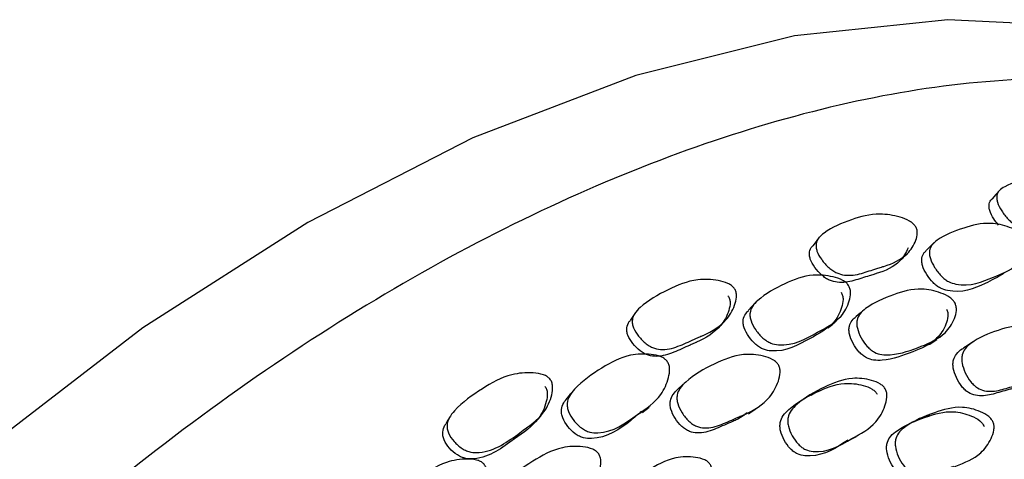
# Model space of a CAD drawing. Units: millimetres. Extents: x 25 to 2946, y 25 to 2086.
# Drawn here: x 354 to 368, y 1830 to 1836 of the extents above; entities that cross this region are included whole.
import ezdxf

# ---------------------------------------------------------------- set-up
doc = ezdxf.new("R2010")
doc.units = ezdxf.units.MM
doc.header["$LTSCALE"] = 10

msp = doc.modelspace()

# ---------------------------------------------------------------- linework, layer by layer
at = {"color": 7, "linetype": 'Continuous', "lineweight": 25, "flags": 128}
for points in [[(372.918, 1834.69), (372.732, 1834.795), (370.983, 1835.549), (369.077, 1835.979), (367.036, 1836.08), (364.886, 1835.851), (362.653, 1835.294), (360.364, 1834.417), (358.046, 1833.23), (355.727, 1831.747), (353.437, 1829.987), (351.202, 1827.971), (349.05, 1825.723), (347.007, 1823.27), (345.098, 1820.643), (343.345, 1817.873), (341.771, 1814.994), (340.393, 1812.041), (339.23, 1809.049), (338.295, 1806.056), (337.599, 1803.096)], [(367.768, 1833.682), (367.714, 1833.621), (367.66, 1833.56)], [(365.232, 1833.021), (365.186, 1832.962), (365.14, 1832.902)], [(366.846, 1832.945), (366.791, 1832.891), (366.737, 1832.838)], [(364.332, 1832.097), (364.284, 1832.046), (364.237, 1831.995)], [(362.649, 1831.963), (362.611, 1831.906), (362.573, 1831.85)], [(365.86, 1832), (365.805, 1831.955), (365.75, 1831.909)], [(367.386, 1831.544), (367.324, 1831.506), (367.261, 1831.468)], [(363.348, 1830.979), (363.3, 1830.936), (363.252, 1830.893)], [(362.749, 1830.554), (362.794, 1830.594), (362.84, 1830.634)], [(364.236, 1830.538), (364.288, 1830.574), (364.341, 1830.61)], [(360.044, 1830.5), (360.013, 1830.448), (359.983, 1830.396)], [(366.782, 1830.523), (366.719, 1830.492), (366.697, 1830.481)], [(365.64, 1830.161), (365.699, 1830.191), (365.757, 1830.221)]]:
    msp.add_lwpolyline(points, dxfattribs=at)
at = {"color": 7, "linetype": 'Continuous', "lineweight": 25}
for points, knots in [([(374.322, 1833.875), (374.315, 1833.881), (373.433, 1834.609), (371.131, 1835.163), (367.519, 1835.392), (363.522, 1834.452), (359.388, 1832.53), (355.25, 1829.659), (351.275, 1825.961), (347.613, 1821.574), (344.405, 1816.668), (341.774, 1811.432), (339.823, 1806.066), (338.624, 1800.777), (338.227, 1795.77), (338.641, 1791.229), (339.865, 1787.355), (341.798, 1784.21), (343.638, 1782.901), (344.556, 1782.248)], [0, 0, 0, 0, 0.0004913, 0.062976, 0.1254606, 0.1879452, 0.2504299, 0.3129145, 0.3753992, 0.4378838, 0.5003684, 0.5628531, 0.6253377, 0.6878223, 0.750307, 0.8127916, 0.8752763, 0.9377609, 1, 1, 1, 1]), ([(369.068, 1833.634), (369.075, 1833.619), (369.091, 1833.587), (369.094, 1833.52), (369.06, 1833.411), (368.932, 1833.249), (368.747, 1833.196), (368.622, 1833.178), (368.612, 1833.177), (368.58, 1833.172), (368.517, 1833.164), (368.391, 1833.144), (368.252, 1833.121), (368.101, 1833.139), (368.006, 1833.177), (367.936, 1833.226), (367.866, 1833.292), (367.791, 1833.39), (367.738, 1833.492), (367.723, 1833.565), (367.726, 1833.625), (367.762, 1833.686), (367.916, 1833.782), (368.194, 1833.852), (368.535, 1833.893), (368.818, 1833.807), (368.968, 1833.731), (369.038, 1833.676), (369.058, 1833.647), (369.068, 1833.634)], [0, 0, 0, 0, 0.011482, 0.025272, 0.057572, 0.128294, 0.246556, 0.246582, 0.249842, 0.256072, 0.277445, 0.310454, 0.378194, 0.410877, 0.437878, 0.452289, 0.467355, 0.499869, 0.531803, 0.546066, 0.560132, 0.587089, 0.620743, 0.753087, 0.871588, 0.943242, 0.976814, 0.989264, 1, 1, 1, 1]), ([(367.752, 1833.193), (367.728, 1833.221), (367.674, 1833.286), (367.629, 1833.376), (367.615, 1833.447), (367.62, 1833.505), (367.637, 1833.543), (367.66, 1833.558), (367.661, 1833.559)], [0, 0, 0, 0, 0.214435, 0.492312, 0.616898, 0.740407, 0.978935, 1, 1, 1, 1]), ([(366.581, 1833.178), (366.589, 1833.163), (366.607, 1833.131), (366.612, 1833.059), (366.58, 1832.936), (366.453, 1832.739), (366.26, 1832.649), (366.122, 1832.607), (366.089, 1832.596), (366.025, 1832.577), (365.896, 1832.535), (365.753, 1832.488), (365.595, 1832.483), (365.494, 1832.509), (365.419, 1832.551), (365.344, 1832.61), (365.262, 1832.704), (365.203, 1832.805), (365.185, 1832.882), (365.186, 1832.947), (365.222, 1833.019), (365.378, 1833.148), (365.664, 1833.27), (366.018, 1833.37), (366.315, 1833.324), (366.474, 1833.267), (366.548, 1833.218), (366.571, 1833.191), (366.581, 1833.178)], [0, 0, 0, 0, 0.011473, 0.025272, 0.057603, 0.128313, 0.246619, 0.250453, 0.256872, 0.277468, 0.310438, 0.378046, 0.410701, 0.437768, 0.452225, 0.467345, 0.499891, 0.531729, 0.545947, 0.55998, 0.586936, 0.620658, 0.753086, 0.871592, 0.943323, 0.97686, 0.989286, 1, 1, 1, 1]), ([(368.108, 1833.025), (368.115, 1833.009), (368.131, 1832.976), (368.137, 1832.902), (368.106, 1832.776), (367.985, 1832.575), (367.637, 1832.451), (367.327, 1832.308), (367.064, 1832.386), (366.994, 1832.431), (366.924, 1832.494), (366.849, 1832.593), (366.796, 1832.7), (366.778, 1832.78), (366.78, 1832.847), (366.814, 1832.92), (366.965, 1833.045), (367.243, 1833.153), (367.577, 1833.242), (367.858, 1833.184), (368.007, 1833.12), (368.077, 1833.067), (368.098, 1833.038), (368.108, 1833.025)], [0, 0, 0, 0, 0.011498, 0.025285, 0.057576, 0.128429, 0.247005, 0.410912, 0.437972, 0.452358, 0.467312, 0.499678, 0.531601, 0.545953, 0.560118, 0.58701, 0.620528, 0.75306, 0.871705, 0.943234, 0.976801, 0.989257, 1, 1, 1, 1]), ([(366.482, 1832.87), (366.447, 1832.805), (366.353, 1832.632), (366.153, 1832.547), (366.017, 1832.505), (365.984, 1832.495), (365.92, 1832.476), (365.792, 1832.434), (365.649, 1832.388), (365.493, 1832.382), (365.394, 1832.406), (365.32, 1832.446), (365.246, 1832.504), (365.167, 1832.595), (365.109, 1832.693), (365.092, 1832.768), (365.095, 1832.831), (365.114, 1832.877), (365.138, 1832.898), (365.142, 1832.901)], [0, 0, 0, 0, 0.132579, 0.355448, 0.362674, 0.374772, 0.413592, 0.475734, 0.603154, 0.664604, 0.715294, 0.742186, 0.770167, 0.830105, 0.888636, 0.914871, 0.940904, 0.991299, 1, 1, 1, 1]), ([(366.357, 1832.683), (366.374, 1832.699), (366.408, 1832.733), (366.443, 1832.767), (366.46, 1832.783)], [0, 0, 0, 0, 0.499999, 1, 1, 1, 1]), ([(367.826, 1832.512), (367.74, 1832.463), (367.511, 1832.335), (367.209, 1832.22), (366.949, 1832.294), (366.88, 1832.338), (366.811, 1832.4), (366.737, 1832.496), (366.685, 1832.6), (366.669, 1832.678), (366.672, 1832.744), (366.696, 1832.799), (366.728, 1832.826), (366.74, 1832.835)], [0, 0, 0, 0, 0.21911, 0.582304, 0.641999, 0.673565, 0.706236, 0.776646, 0.845951, 0.877179, 0.908129, 0.967265, 1, 1, 1, 1]), ([(365.641, 1832.345), (365.65, 1832.33), (365.667, 1832.296), (365.675, 1832.218), (365.646, 1832.08), (365.524, 1831.849), (365.164, 1831.668), (364.843, 1831.474), (364.566, 1831.522), (364.492, 1831.561), (364.417, 1831.619), (364.335, 1831.714), (364.277, 1831.82), (364.257, 1831.902), (364.257, 1831.974), (364.291, 1832.057), (364.444, 1832.212), (364.73, 1832.367), (365.079, 1832.508), (365.376, 1832.482), (365.534, 1832.434), (365.608, 1832.387), (365.631, 1832.358), (365.641, 1832.345)], [0, 0, 0, 0, 0.011537, 0.025347, 0.057622, 0.128367, 0.246953, 0.410701, 0.437769, 0.452179, 0.46719, 0.49959, 0.531473, 0.545801, 0.559981, 0.586933, 0.620475, 0.752958, 0.871681, 0.943203, 0.976739, 0.989216, 1, 1, 1, 1]), ([(364.036, 1832.307), (364.045, 1832.292), (364.064, 1832.26), (364.073, 1832.184), (364.045, 1832.047), (363.922, 1831.819), (363.729, 1831.699), (363.596, 1831.64), (363.586, 1831.635), (363.555, 1831.622), (363.488, 1831.593), (363.353, 1831.533), (363.203, 1831.463), (363.04, 1831.437), (362.935, 1831.45), (362.857, 1831.484), (362.777, 1831.537), (362.69, 1831.626), (362.627, 1831.726), (362.604, 1831.805), (362.603, 1831.875), (362.637, 1831.957), (362.793, 1832.115), (363.089, 1832.283), (363.451, 1832.438), (363.759, 1832.428), (363.921, 1832.387), (363.999, 1832.347), (364.024, 1832.319), (364.036, 1832.307)], [0, 0, 0, 0, 0.011528, 0.025318, 0.057557, 0.128332, 0.246652, 0.246679, 0.24987, 0.255611, 0.274737, 0.310542, 0.378299, 0.411131, 0.43818, 0.452572, 0.467538, 0.49996, 0.531875, 0.54617, 0.560334, 0.587249, 0.620816, 0.75328, 0.873905, 0.944101, 0.975843, 0.988822, 1, 1, 1, 1]), ([(365.538, 1832.247), (365.546, 1832.232), (365.563, 1832.199), (365.569, 1832.123), (365.539, 1831.987), (365.416, 1831.761), (365.058, 1831.581), (364.74, 1831.39), (364.465, 1831.435), (364.392, 1831.473), (364.318, 1831.529), (364.238, 1831.621), (364.181, 1831.725), (364.162, 1831.806), (364.163, 1831.876), (364.189, 1831.942), (364.225, 1831.978), (364.24, 1831.992)], [0, 0, 0, 0, 0.0187759, 0.0413487, 0.0944137, 0.2113583, 0.4082427, 0.6802605, 0.7250135, 0.7487096, 0.7732896, 0.826119, 0.8780074, 0.9013841, 0.9246154, 0.9690541, 1, 1, 1, 1]), ([(367.139, 1832.096), (367.145, 1832.08), (367.159, 1832.045), (367.16, 1831.967), (367.119, 1831.833), (366.981, 1831.619), (366.651, 1831.479), (366.351, 1831.369), (366.119, 1831.363), (366.023, 1831.393), (365.954, 1831.439), (365.886, 1831.504), (365.816, 1831.606), (365.769, 1831.718), (365.756, 1831.802), (365.763, 1831.874), (365.803, 1831.952), (365.965, 1832.091), (366.257, 1832.214), (366.608, 1832.319), (366.893, 1832.261), (367.042, 1832.196), (367.11, 1832.141), (367.129, 1832.111), (367.139, 1832.096)], [0, 0, 0, 0, 0.011491, 0.025232, 0.05738, 0.128108, 0.246711, 0.378596, 0.411396, 0.438433, 0.452782, 0.467691, 0.499918, 0.531744, 0.546096, 0.560279, 0.587201, 0.620641, 0.753046, 0.871811, 0.943223, 0.976763, 0.989236, 1, 1, 1, 1]), ([(363.948, 1832.198), (363.957, 1832.184), (363.975, 1832.153), (363.983, 1832.079), (363.954, 1831.944), (363.829, 1831.721), (363.637, 1831.603), (363.505, 1831.544), (363.495, 1831.539), (363.464, 1831.526), (363.398, 1831.497), (363.264, 1831.437), (363.114, 1831.368), (362.953, 1831.341), (362.85, 1831.353), (362.772, 1831.385), (362.694, 1831.436), (362.61, 1831.522), (362.548, 1831.62), (362.527, 1831.697), (362.528, 1831.765), (362.545, 1831.818), (362.571, 1831.844), (362.575, 1831.848)], [0, 0, 0, 0, 0.0191247, 0.0421308, 0.0963016, 0.2159896, 0.4170489, 0.4170948, 0.4225185, 0.4322786, 0.4647959, 0.5256653, 0.6408463, 0.6965696, 0.7422594, 0.7664055, 0.7913822, 0.8452274, 0.8981386, 0.9219256, 0.9456216, 0.9910003, 1, 1, 1, 1]), ([(367.021, 1832.011), (367.027, 1831.995), (367.041, 1831.96), (367.041, 1831.884), (367, 1831.752), (366.861, 1831.541), (366.532, 1831.402), (366.234, 1831.294), (366.004, 1831.287), (365.909, 1831.316), (365.841, 1831.36), (365.774, 1831.424), (365.704, 1831.524), (365.658, 1831.633), (365.647, 1831.716), (365.654, 1831.786), (365.688, 1831.855), (365.731, 1831.89), (365.752, 1831.907)], [0, 0, 0, 0, 0.018587, 0.040891, 0.093314, 0.209123, 0.403926, 0.620618, 0.674455, 0.718699, 0.74208, 0.766293, 0.818466, 0.869928, 0.893185, 0.916245, 0.960236, 1, 1, 1, 1]), ([(363.824, 1831.755), (363.838, 1831.771), (363.868, 1831.803), (363.897, 1831.834), (363.912, 1831.85)], [0, 0, 0, 0, 0.499999, 1, 1, 1, 1]), ([(365.355, 1831.744), (365.371, 1831.758), (365.405, 1831.786), (365.439, 1831.813), (365.455, 1831.827)], [0, 0, 0, 0, 0.499997, 1, 1, 1, 1]), ([(368.563, 1831.561), (368.569, 1831.544), (368.581, 1831.507), (368.578, 1831.428), (368.534, 1831.293), (368.393, 1831.084), (368.197, 1830.992), (368.044, 1830.949), (367.977, 1830.931), (367.85, 1830.894), (367.707, 1830.852), (367.559, 1830.856), (367.469, 1830.89), (367.404, 1830.939), (367.342, 1831.007), (367.279, 1831.114), (367.239, 1831.228), (367.231, 1831.314), (367.241, 1831.386), (367.283, 1831.465), (367.444, 1831.599), (367.727, 1831.715), (368.067, 1831.807), (368.336, 1831.738), (368.476, 1831.665), (368.538, 1831.607), (368.555, 1831.575), (368.563, 1831.561)], [0, 0, 0, 0, 0.011478, 0.025215, 0.057361, 0.128, 0.246741, 0.256792, 0.275414, 0.311172, 0.378709, 0.411445, 0.438495, 0.452857, 0.467797, 0.49996, 0.531585, 0.545828, 0.559958, 0.586866, 0.62042, 0.753019, 0.871934, 0.94339, 0.976837, 0.989268, 1, 1, 1, 1]), ([(366.773, 1831.511), (366.792, 1831.523), (366.829, 1831.547), (366.867, 1831.572), (366.885, 1831.584)], [0, 0, 0, 0, 0.499997, 1, 1, 1, 1]), ([(368.079, 1830.964), (368.04, 1830.938), (367.991, 1830.905), (367.914, 1830.885), (367.848, 1830.866), (367.722, 1830.83), (367.58, 1830.788), (367.433, 1830.791), (367.343, 1830.825), (367.279, 1830.873), (367.217, 1830.94), (367.155, 1831.045), (367.115, 1831.158), (367.108, 1831.242), (367.118, 1831.314), (367.161, 1831.389), (367.215, 1831.443), (367.255, 1831.461), (367.263, 1831.465)], [0, 0, 0, 0, 0.105652, 0.129279, 0.173054, 0.257114, 0.415874, 0.492786, 0.556214, 0.589797, 0.624653, 0.699516, 0.773048, 0.806205, 0.839174, 0.90217, 0.980927, 1, 1, 1, 1]), ([(363.094, 1831.277), (363.103, 1831.262), (363.123, 1831.229), (363.133, 1831.148), (363.109, 1830.999), (362.993, 1830.742), (362.632, 1830.502), (362.311, 1830.257), (362.025, 1830.272), (361.946, 1830.303), (361.866, 1830.354), (361.779, 1830.443), (361.714, 1830.546), (361.69, 1830.63), (361.687, 1830.706), (361.719, 1830.797), (361.87, 1830.98), (362.157, 1831.18), (362.51, 1831.374), (362.815, 1831.386), (362.98, 1831.356), (363.058, 1831.317), (363.083, 1831.29), (363.094, 1831.277)], [0, 0, 0, 0, 0.011511, 0.025304, 0.057587, 0.128378, 0.246961, 0.410637, 0.437717, 0.452144, 0.467177, 0.499594, 0.531453, 0.545762, 0.559933, 0.586866, 0.620435, 0.75297, 0.871667, 0.94322, 0.976766, 0.989234, 1, 1, 1, 1]), ([(364.658, 1831.228), (364.665, 1831.212), (364.681, 1831.176), (364.684, 1831.095), (364.648, 1830.949), (364.512, 1830.71), (364.305, 1830.582), (364.143, 1830.513), (364.072, 1830.482), (363.938, 1830.423), (363.786, 1830.355), (363.625, 1830.334), (363.525, 1830.353), (363.451, 1830.392), (363.378, 1830.451), (363.3, 1830.549), (363.246, 1830.658), (363.23, 1830.744), (363.235, 1830.82), (363.274, 1830.906), (363.437, 1831.071), (363.736, 1831.238), (364.099, 1831.391), (364.397, 1831.368), (364.554, 1831.319), (364.626, 1831.271), (364.648, 1831.241), (364.658, 1831.228)], [0, 0, 0, 0, 0.0115229, 0.0252969, 0.0574661, 0.1280566, 0.2466824, 0.2563792, 0.2751738, 0.3107393, 0.3784334, 0.4111689, 0.4382434, 0.4526543, 0.4676538, 0.4999617, 0.5317146, 0.5459919, 0.5601308, 0.5870157, 0.6205495, 0.7530143, 0.8718115, 0.943365, 0.9766826, 0.9891972, 1, 1, 1, 1]), ([(361.448, 1831.029), (361.457, 1831.015), (361.478, 1830.983), (361.491, 1830.904), (361.468, 1830.756), (361.352, 1830.497), (360.979, 1830.247), (360.652, 1829.992), (360.356, 1829.991), (360.274, 1830.017), (360.19, 1830.063), (360.098, 1830.147), (360.029, 1830.245), (360.003, 1830.327), (359.999, 1830.401), (360.031, 1830.491), (360.184, 1830.678), (360.478, 1830.888), (360.84, 1831.097), (361.156, 1831.124), (361.328, 1831.102), (361.41, 1831.066), (361.436, 1831.041), (361.448, 1831.029)], [0, 0, 0, 0, 0.01154, 0.025338, 0.057597, 0.12841, 0.246826, 0.41073, 0.437772, 0.452159, 0.467123, 0.499561, 0.53152, 0.545847, 0.560034, 0.586978, 0.620553, 0.753038, 0.871548, 0.943017, 0.976656, 0.989181, 1, 1, 1, 1]), ([(366.163, 1830.881), (366.169, 1830.865), (366.183, 1830.829), (366.184, 1830.746), (366.144, 1830.6), (366.007, 1830.359), (365.645, 1830.172), (365.32, 1829.971), (365.055, 1830.024), (364.985, 1830.066), (364.918, 1830.127), (364.847, 1830.228), (364.799, 1830.341), (364.787, 1830.428), (364.794, 1830.506), (364.835, 1830.593), (364.998, 1830.754), (365.286, 1830.914), (365.636, 1831.059), (365.918, 1831.029), (366.067, 1830.976), (366.134, 1830.925), (366.154, 1830.895), (366.163, 1830.881)], [0, 0, 0, 0, 0.011438, 0.025167, 0.057367, 0.128118, 0.246913, 0.410308, 0.438621, 0.452376, 0.467385, 0.499607, 0.531235, 0.545461, 0.559582, 0.587484, 0.620105, 0.752864, 0.871813, 0.943407, 0.976909, 0.989317, 1, 1, 1, 1]), ([(361.375, 1830.929), (361.385, 1830.915), (361.405, 1830.883), (361.416, 1830.806), (361.391, 1830.661), (361.273, 1830.406), (360.903, 1830.159), (360.579, 1829.906), (360.285, 1829.902), (360.205, 1829.927), (360.123, 1829.971), (360.033, 1830.052), (359.966, 1830.148), (359.942, 1830.228), (359.94, 1830.3), (359.956, 1830.358), (359.981, 1830.389), (359.985, 1830.395)], [0, 0, 0, 0, 0.019141, 0.042155, 0.096349, 0.216071, 0.417235, 0.695757, 0.741424, 0.765555, 0.790526, 0.844386, 0.897363, 0.921196, 0.944927, 0.990343, 1, 1, 1, 1]), ([(361.769, 1830.857), (361.756, 1830.841), (361.729, 1830.809), (361.702, 1830.777), (361.689, 1830.761)], [0, 0, 0, 0, 0.500001, 1, 1, 1, 1]), ([(364.221, 1830.558), (364.177, 1830.521), (364.123, 1830.477), (364.038, 1830.441), (363.968, 1830.411), (363.833, 1830.352), (363.683, 1830.285), (363.524, 1830.263), (363.424, 1830.281), (363.351, 1830.319), (363.279, 1830.377), (363.202, 1830.472), (363.15, 1830.579), (363.135, 1830.664), (363.14, 1830.738), (363.177, 1830.82), (363.226, 1830.868), (363.253, 1830.893)], [0, 0, 0, 0, 0.116638, 0.139853, 0.184847, 0.269992, 0.43204, 0.510318, 0.574856, 0.60906, 0.644545, 0.72074, 0.795537, 0.829245, 0.862742, 0.926757, 1, 1, 1, 1]), ([(365.633, 1830.171), (365.613, 1830.157), (365.44, 1830.035), (365.204, 1829.913), (364.941, 1829.963), (364.872, 1830.005), (364.805, 1830.065), (364.735, 1830.164), (364.689, 1830.275), (364.677, 1830.361), (364.684, 1830.438), (364.725, 1830.523), (364.888, 1830.682), (365.175, 1830.842), (365.522, 1830.986), (365.803, 1830.957), (365.95, 1830.905), (366.017, 1830.856), (366.036, 1830.826), (366.045, 1830.813)], [0, 0, 0, 0, 0.027663, 0.239162, 0.275719, 0.293426, 0.312707, 0.354002, 0.394492, 0.412728, 0.43087, 0.466843, 0.50901, 0.680787, 0.834717, 0.927215, 0.970387, 0.986319, 1, 1, 1, 1]), ([(365.233, 1830.872), (365.214, 1830.86), (365.175, 1830.835), (365.136, 1830.809), (365.117, 1830.797)], [0, 0, 0, 0, 0.499996, 1, 1, 1, 1]), ([(362.732, 1830.572), (362.684, 1830.53), (362.488, 1830.359), (362.221, 1830.18), (361.937, 1830.192), (361.86, 1830.222), (361.781, 1830.271), (361.696, 1830.357), (361.633, 1830.459), (361.61, 1830.541), (361.608, 1830.615), (361.634, 1830.693), (361.674, 1830.738), (361.692, 1830.759)], [0, 0, 0, 0, 0.128408, 0.524227, 0.589405, 0.623941, 0.659777, 0.736728, 0.812213, 0.846198, 0.879998, 0.944647, 1, 1, 1, 1]), ([(367.116, 1829.8), (367.086, 1829.783), (366.897, 1829.68), (366.647, 1829.584), (366.396, 1829.664), (366.333, 1829.712), (366.273, 1829.78), (366.214, 1829.885), (366.179, 1830), (366.176, 1830.086), (366.191, 1830.158), (366.239, 1830.236), (366.413, 1830.372), (366.708, 1830.493), (367.057, 1830.597), (367.326, 1830.533), (367.464, 1830.464), (367.524, 1830.406), (367.54, 1830.375), (367.547, 1830.36)], [0, 0, 0, 0, 0.040032, 0.249828, 0.284321, 0.302576, 0.321526, 0.362264, 0.402149, 0.420045, 0.437884, 0.472046, 0.515071, 0.684957, 0.836846, 0.928103, 0.970705, 0.986455, 1, 1, 1, 1]), ([(367.676, 1830.418), (367.68, 1830.402), (367.691, 1830.364), (367.683, 1830.284), (367.63, 1830.146), (367.475, 1829.928), (367.105, 1829.792), (366.773, 1829.635), (366.52, 1829.718), (366.456, 1829.766), (366.396, 1829.835), (366.336, 1829.941), (366.301, 1830.057), (366.298, 1830.144), (366.312, 1830.217), (366.361, 1830.296), (366.535, 1830.433), (366.831, 1830.555), (367.182, 1830.66), (367.453, 1830.594), (367.592, 1830.523), (367.652, 1830.465), (367.668, 1830.433), (367.676, 1830.418)], [0, 0, 0, 0, 0.011424, 0.025127, 0.057268, 0.127968, 0.246827, 0.411154, 0.438219, 0.452572, 0.467493, 0.499618, 0.531089, 0.545195, 0.559232, 0.586052, 0.619775, 0.752862, 0.871851, 0.943433, 0.97691, 0.989315, 1, 1, 1, 1]), ([(361.251, 1830.427), (361.263, 1830.441), (361.288, 1830.47), (361.312, 1830.498), (361.325, 1830.513)], [0, 0, 0, 0, 0.499998, 1, 1, 1, 1]), ([(362.134, 1829.976), (362.142, 1829.96), (362.16, 1829.925), (362.167, 1829.841), (362.137, 1829.684), (362.009, 1829.418), (361.802, 1829.259), (361.639, 1829.166), (361.567, 1829.125), (361.432, 1829.046), (361.28, 1828.957), (361.115, 1828.915), (361.011, 1828.921), (360.933, 1828.952), (360.855, 1829.004), (360.77, 1829.095), (360.71, 1829.203), (360.689, 1829.29), (360.69, 1829.369), (360.726, 1829.464), (360.886, 1829.656), (361.185, 1829.868), (361.551, 1830.074), (361.858, 1830.088), (362.023, 1830.057), (362.099, 1830.016), (362.123, 1829.989), (362.134, 1829.976)], [0, 0, 0, 0, 0.011522, 0.025289, 0.057455, 0.128057, 0.246683, 0.256504, 0.275227, 0.310737, 0.378452, 0.411197, 0.438273, 0.452679, 0.467667, 0.499963, 0.531718, 0.545998, 0.560136, 0.587018, 0.620546, 0.753017, 0.871811, 0.94328, 0.976749, 0.989219, 1, 1, 1, 1]), ([(360.523, 1829.83), (360.533, 1829.815), (360.555, 1829.783), (360.569, 1829.699), (360.551, 1829.541), (360.444, 1829.258), (360.085, 1828.967), (359.769, 1828.674), (359.476, 1828.654), (359.394, 1828.677), (359.31, 1828.72), (359.217, 1828.802), (359.146, 1828.902), (359.117, 1828.987), (359.111, 1829.066), (359.139, 1829.165), (359.286, 1829.373), (359.57, 1829.615), (359.922, 1829.86), (360.233, 1829.909), (360.403, 1829.898), (360.485, 1829.866), (360.511, 1829.841), (360.523, 1829.83)], [0, 0, 0, 0, 0.011503, 0.025295, 0.057587, 0.12838, 0.246938, 0.410752, 0.437814, 0.45222, 0.467216, 0.499606, 0.531469, 0.545775, 0.55994, 0.586863, 0.620443, 0.75299, 0.871668, 0.943234, 0.976785, 0.989246, 1, 1, 1, 1]), ([(363.703, 1829.822), (363.711, 1829.806), (363.728, 1829.771), (363.732, 1829.686), (363.698, 1829.529), (363.57, 1829.261), (363.205, 1829.017), (362.881, 1828.765), (362.605, 1828.782), (362.531, 1828.815), (362.457, 1828.87), (362.379, 1828.964), (362.324, 1829.074), (362.307, 1829.163), (362.31, 1829.242), (362.347, 1829.338), (362.506, 1829.527), (362.797, 1829.732), (363.149, 1829.932), (363.443, 1829.941), (363.599, 1829.907), (363.672, 1829.864), (363.693, 1829.836), (363.703, 1829.822)], [0, 0, 0, 0, 0.011423, 0.025136, 0.057331, 0.128133, 0.246921, 0.411075, 0.438123, 0.452484, 0.467416, 0.499598, 0.531245, 0.545484, 0.559609, 0.586503, 0.620112, 0.752872, 0.871808, 0.943407, 0.976917, 0.989323, 1, 1, 1, 1])]:
    msp.add_open_spline(points, degree=3, knots=knots, dxfattribs=at)

doc.saveas('drawing.dxf')
